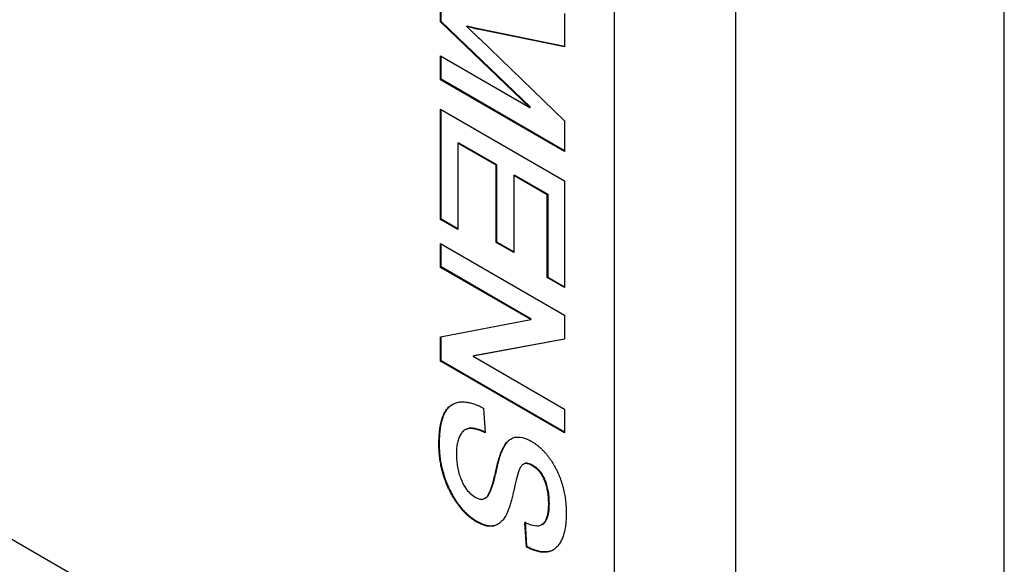
# Model space of a CAD drawing. Units: millimetres. Extents: x 0 to 420, y 0 to 297.
# Drawn here: x 370 to 373, y 123 to 124 of the extents above; entities that cross this region are included whole.
import ezdxf

# ---------------------------------------------------------------- set-up
doc = ezdxf.new("R2010")
doc.units = ezdxf.units.MM

msp = doc.modelspace()

# ---------------------------------------------------------------- linework, layer by layer
for p, q in [((372.6411, 122.2658), (372.6411, 125.2543)), ((371.7289, 122.0658), (371.7289, 124.8747)), ((372.0118, 124.8747), (372.0118, 122.0658)), ((371.3217, 124.0898), (371.3217, 124.1435)), ((371.3231, 124.0906), (371.3231, 124.1432)), ((371.6123, 124.1093), (371.6123, 124.031)), ((371.3217, 124.0898), (371.3231, 124.0906)), ((371.531, 123.8896), (371.3217, 124.0898)), ((371.5324, 123.8904), (371.3231, 124.0906)), ((371.3829, 124.0789), (371.3843, 124.0797)), ((371.4106, 124.0734), (371.4092, 124.0725)), ((371.6123, 124.031), (371.4092, 124.0725)), ((371.6123, 124.0321), (371.4106, 124.0734)), ((371.4127, 124.0504), (371.6123, 123.8581)), ((368.3112, 124.0388), (371.7289, 122.0658)), ((371.3217, 124.0104), (371.531, 123.8896)), ((371.3217, 123.9544), (371.3217, 124.0104)), ((371.3231, 123.9553), (371.3231, 124.0095)), ((371.3217, 123.9544), (371.3231, 123.9553)), ((371.6123, 123.7867), (371.3217, 123.9544)), ((371.6123, 123.7883), (371.3231, 123.9553)), ((371.531, 123.8896), (371.5324, 123.8904)), ((371.3217, 123.8856), (371.6123, 123.7179)), ((371.3217, 123.6275), (371.3217, 123.8856)), ((371.3231, 123.6283), (371.3231, 123.8848)), ((371.6123, 123.8581), (371.6123, 123.7867)), ((371.3627, 123.806), (371.3641, 123.8068)), ((371.3627, 123.806), (371.3627, 123.6038)), ((371.4521, 123.7544), (371.3627, 123.806)), ((371.4535, 123.7552), (371.3641, 123.8068)), ((371.4521, 123.7544), (371.4535, 123.7552)), ((371.4521, 123.5737), (371.4521, 123.7544)), ((371.4535, 123.5746), (371.4535, 123.7552)), ((371.4931, 123.7308), (371.4945, 123.7316)), ((371.4931, 123.7308), (371.4931, 123.5501)), ((371.5713, 123.6856), (371.4931, 123.7308)), ((371.4945, 123.7316), (371.5727, 123.6864)), ((371.6123, 123.7179), (371.6123, 123.4684)), ((371.5713, 123.6856), (371.5727, 123.6864)), ((371.5713, 123.492), (371.5713, 123.6856)), ((371.5727, 123.6864), (371.5727, 123.4928)), ((371.3217, 123.6275), (371.3231, 123.6283)), ((371.3627, 123.6038), (371.3217, 123.6275)), ((371.3627, 123.6055), (371.3231, 123.6283)), ((371.3217, 123.5716), (371.6123, 123.4038)), ((371.3217, 123.5157), (371.3217, 123.5716)), ((371.3231, 123.5165), (371.3231, 123.5708)), ((371.4521, 123.5737), (371.4535, 123.5746)), ((371.4931, 123.5501), (371.4521, 123.5737)), ((371.4931, 123.5517), (371.4535, 123.5746)), ((371.3217, 123.5157), (371.3231, 123.5165)), ((371.5328, 123.3938), (371.3217, 123.5157)), ((371.5342, 123.3946), (371.3231, 123.5165)), ((371.5713, 123.492), (371.5727, 123.4928)), ((371.6123, 123.4684), (371.5713, 123.492)), ((371.5727, 123.4928), (371.6123, 123.47)), ((371.3217, 123.3533), (371.5328, 123.3938)), ((371.5328, 123.3938), (371.5342, 123.3946)), ((371.6123, 123.4038), (371.6123, 123.3475)), ((371.3217, 123.2963), (371.3217, 123.3533)), ((371.3231, 123.2971), (371.3231, 123.3536)), ((371.6123, 123.3475), (371.398, 123.3081)), ((371.6123, 123.3481), (371.3994, 123.309)), ((371.3217, 123.2963), (371.3231, 123.2971)), ((371.6123, 123.1285), (371.3217, 123.2963)), ((371.6123, 123.1302), (371.3231, 123.2971)), ((371.398, 123.3081), (371.3994, 123.309)), ((371.398, 123.3081), (371.6123, 123.1844)), ((371.4225, 123.1864), (371.426, 123.129)), ((371.6123, 123.1844), (371.6123, 123.1285)), ((371.318, 123.1021), (371.3194, 123.1029)), ((371.537, 123.0515), (371.5384, 123.0524)), ((371.5751, 122.9628), (371.5765, 122.9636)), ((371.4059, 122.9207), (371.4073, 122.9216)), ((371.5227, 122.8619), (371.5192, 122.9195)), ((371.5241, 122.8627), (371.5206, 122.9204)), ((371.5227, 122.8619), (371.5241, 122.8627))]:
    msp.add_line(p, q)
for points, knots in [([(371.3829, 124.0789), (371.3838, 124.0781), (371.3865, 124.0755), (371.391, 124.0712), (371.3963, 124.0661), (371.4036, 124.0592), (371.409, 124.0539), (371.4127, 124.0504)], [0, 0, 0, 0, 0.090158, 0.270482, 0.450799, 0.631113, 1, 1, 1, 1]), ([(371.4092, 124.0725), (371.4083, 124.0727), (371.4038, 124.0736), (371.3951, 124.0756), (371.3872, 124.0777), (371.3829, 124.0789)], [0, 0, 0, 0, 0.103442, 0.517258, 1, 1, 1, 1]), ([(371.4106, 124.0734), (371.4097, 124.0735), (371.4052, 124.0745), (371.3965, 124.0764), (371.3886, 124.0786), (371.3843, 124.0797)], [0, 0, 0, 0, 0.103442, 0.517258, 1, 1, 1, 1]), ([(371.318, 123.1021), (371.318, 123.1032), (371.3181, 123.1085), (371.3183, 123.1161), (371.3188, 123.1245), (371.3193, 123.1307), (371.32, 123.1368), (371.3209, 123.1427), (371.322, 123.1485), (371.3233, 123.1541), (371.3248, 123.1596), (371.3265, 123.1648), (371.3284, 123.1698), (371.3306, 123.1746), (371.3332, 123.179), (371.336, 123.1831), (371.339, 123.1868), (371.3424, 123.1901), (371.3461, 123.193), (371.35, 123.1954), (371.3542, 123.1974), (371.3586, 123.199), (371.3632, 123.2002), (371.368, 123.201), (371.373, 123.2013), (371.3781, 123.2011), (371.3834, 123.2005), (371.3887, 123.1996), (371.3942, 123.1982), (371.3997, 123.1966), (371.4048, 123.1947), (371.4095, 123.1927), (371.4153, 123.1901), (371.4197, 123.1879), (371.4225, 123.1864)], [0, 0, 0, 0, 0.01533, 0.076653, 0.107316, 0.138004, 0.168667, 0.199364, 0.230028, 0.260733, 0.291398, 0.322108, 0.352776, 0.38353, 0.414201, 0.444965, 0.475639, 0.506441, 0.537116, 0.567908, 0.598581, 0.629368, 0.660041, 0.690819, 0.721493, 0.752282, 0.782954, 0.813722, 0.84439, 0.875059, 0.905801, 0.9293, 0.952829, 1, 1, 1, 1]), ([(371.3194, 123.1029), (371.3194, 123.104), (371.3195, 123.1094), (371.3197, 123.1169), (371.3202, 123.1253), (371.3207, 123.1315), (371.3214, 123.1376), (371.3223, 123.1435), (371.3234, 123.1493), (371.3247, 123.1549), (371.3262, 123.1604), (371.3279, 123.1656), (371.3298, 123.1707), (371.3321, 123.1754), (371.3346, 123.1798), (371.3374, 123.1839), (371.3405, 123.1876), (371.3439, 123.1909), (371.3473, 123.1936), (371.3497, 123.1951), (371.3508, 123.1957)], [0, 0, 0, 0, 0.027256, 0.136287, 0.190804, 0.245365, 0.299884, 0.354461, 0.408981, 0.463573, 0.518094, 0.572694, 0.627222, 0.6819, 0.736432, 0.79113, 0.845667, 0.900432, 0.95497, 1, 1, 1, 1]), ([(371.426, 123.129), (371.4251, 123.1294), (371.4204, 123.1316), (371.412, 123.1353), (371.4028, 123.1378), (371.3945, 123.139), (371.3851, 123.139), (371.3758, 123.1347), (371.369, 123.1258), (371.3644, 123.1165), (371.3612, 123.1057), (371.3593, 123.0935), (371.3591, 123.0845), (371.359, 123.08)], [0, 0, 0, 0, 0.024748, 0.123822, 0.223002, 0.272535, 0.356354, 0.496927, 0.595789, 0.694403, 0.79299, 0.895799, 1, 1, 1, 1]), ([(371.4275, 123.1298), (371.4265, 123.1302), (371.4218, 123.1324), (371.4134, 123.1361), (371.4042, 123.1387), (371.3959, 123.1398), (371.3888, 123.1402), (371.3847, 123.1378), (371.3829, 123.1367)], [0, 0, 0, 0, 0.058347, 0.291932, 0.525766, 0.642549, 0.840168, 1, 1, 1, 1]), ([(371.4026, 122.9785), (371.4036, 122.978), (371.4064, 122.9765), (371.4128, 122.9737), (371.4211, 122.9729), (371.4282, 122.9764), (371.4321, 122.9812), (371.436, 122.9882), (371.4392, 122.9959), (371.4424, 123.0052), (371.4446, 123.0124), (371.4473, 123.0221), (371.4497, 123.0321), (371.4526, 123.0446), (371.4548, 123.0548), (371.458, 123.0671), (371.4609, 123.0766), (371.4645, 123.0856), (371.4675, 123.0919), (371.4718, 123.1), (371.477, 123.1071), (371.4825, 123.1121), (371.4868, 123.1149), (371.4921, 123.1176), (371.5025, 123.1199), (371.5146, 123.118), (371.5265, 123.1133), (371.5318, 123.1104), (371.5345, 123.1089)], [0, 0, 0, 0, 0.011648, 0.03501, 0.078786, 0.120869, 0.15232, 0.167978, 0.230672, 0.261979, 0.293282, 0.324584, 0.387191, 0.418492, 0.481094, 0.512398, 0.575022, 0.606333, 0.63764, 0.66895, 0.731709, 0.763042, 0.778699, 0.810038, 0.8518, 0.934211, 0.966917, 1, 1, 1, 1]), ([(371.4247, 122.9757), (371.4265, 122.9764), (371.4303, 122.9778), (371.4335, 122.9821), (371.4375, 122.989), (371.4407, 122.9967), (371.4438, 123.006), (371.446, 123.0132), (371.4487, 123.0229), (371.4511, 123.0329), (371.454, 123.0455), (371.4562, 123.0556), (371.4594, 123.0679), (371.4623, 123.0775), (371.4659, 123.0864), (371.4689, 123.0927), (371.4732, 123.1008), (371.4785, 123.1079), (371.4834, 123.1125), (371.4854, 123.1138), (371.4858, 123.1141)], [0, 0, 0, 0, 0.042142, 0.088624, 0.111766, 0.204423, 0.250693, 0.296956, 0.343219, 0.435747, 0.482007, 0.574528, 0.620795, 0.713348, 0.759623, 0.805892, 0.852166, 0.944919, 0.991228, 1, 1, 1, 1]), ([(371.5345, 123.1089), (371.5354, 123.1083), (371.5382, 123.1066), (371.543, 123.1036), (371.5486, 123.0995), (371.5541, 123.0949), (371.5595, 123.09), (371.5647, 123.0846), (371.5697, 123.0788), (371.5745, 123.0728), (371.579, 123.0664), (371.5833, 123.0599), (371.5874, 123.0531), (371.5911, 123.0462), (371.5947, 123.0391), (371.5979, 123.032), (371.6009, 123.0249), (371.6035, 123.0177), (371.6059, 123.0105), (371.608, 123.0033), (371.6098, 122.9962), (371.6114, 122.9891), (371.6127, 122.9821), (371.6137, 122.9752), (371.6146, 122.9683), (371.6152, 122.962), (371.6156, 122.9563), (371.6159, 122.9495), (371.616, 122.9445), (371.616, 122.9412)], [0, 0, 0, 0, 0.019042, 0.057135, 0.095376, 0.133492, 0.170942, 0.208664, 0.246103, 0.283549, 0.32125, 0.358692, 0.39613, 0.433735, 0.471168, 0.508734, 0.54617, 0.583603, 0.621164, 0.658592, 0.69612, 0.733549, 0.771072, 0.808495, 0.845974, 0.884358, 0.91322, 0.94211, 1, 1, 1, 1]), ([(371.4059, 122.9207), (371.405, 122.9213), (371.4021, 122.923), (371.3974, 122.926), (371.3918, 122.9302), (371.3862, 122.9348), (371.3808, 122.9398), (371.3755, 122.9452), (371.3704, 122.951), (371.3655, 122.9571), (371.3608, 122.9635), (371.3563, 122.9701), (371.3521, 122.977), (371.3481, 122.9839), (371.3444, 122.991), (371.3408, 122.9982), (371.3375, 123.0054), (371.3345, 123.0127), (371.3318, 123.02), (371.3293, 123.0273), (371.3271, 123.0346), (371.3252, 123.0419), (371.3236, 123.0491), (371.3221, 123.0562), (371.3209, 123.0633), (371.3199, 123.0704), (371.3191, 123.0773), (371.3185, 123.0849), (371.3182, 123.0932), (371.3181, 123.0991), (371.318, 123.1021)], [0, 0, 0, 0, 0.017699, 0.053108, 0.088683, 0.124108, 0.159743, 0.19517, 0.230593, 0.266205, 0.301627, 0.337049, 0.372643, 0.408055, 0.443567, 0.478978, 0.514494, 0.549907, 0.585319, 0.620832, 0.656243, 0.691751, 0.727159, 0.76263, 0.798035, 0.833495, 0.868902, 0.904366, 0.952156, 1, 1, 1, 1]), ([(371.4073, 122.9216), (371.4064, 122.9221), (371.4035, 122.9238), (371.3988, 122.9268), (371.3932, 122.931), (371.3876, 122.9356), (371.3822, 122.9406), (371.3769, 122.946), (371.3718, 122.9518), (371.3669, 122.9579), (371.3622, 122.9643), (371.3577, 122.9709), (371.3535, 122.9778), (371.3495, 122.9849), (371.346, 122.9914), (371.343, 122.9974), (371.3405, 123.0028), (371.3381, 123.0082), (371.3359, 123.0138), (371.3338, 123.0193), (371.3318, 123.025), (371.33, 123.0306), (371.3284, 123.0362), (371.3269, 123.0418), (371.3251, 123.0491), (371.3233, 123.0581), (371.3216, 123.0688), (371.3205, 123.0779), (371.32, 123.0853), (371.3196, 123.0932), (371.3195, 123.099), (371.3194, 123.1029)], [0, 0, 0, 0, 0.017699, 0.053108, 0.088683, 0.124108, 0.159743, 0.19517, 0.230593, 0.266205, 0.301627, 0.337049, 0.372643, 0.408656, 0.444774, 0.471229, 0.497726, 0.524364, 0.551054, 0.578271, 0.605533, 0.632934, 0.660382, 0.687196, 0.714045, 0.767946, 0.821589, 0.875235, 0.906368, 0.937536, 1, 1, 1, 1]), ([(371.359, 123.08), (371.359, 123.0789), (371.359, 123.0734), (371.3596, 123.0633), (371.3613, 123.0493), (371.3644, 123.0354), (371.3699, 123.0186), (371.3783, 123.0018), (371.3905, 122.9867), (371.3985, 122.9813), (371.4026, 122.9785)], [0, 0, 0, 0, 0.03209, 0.160585, 0.289094, 0.417819, 0.532362, 0.730694, 0.859951, 1, 1, 1, 1]), ([(371.537, 123.0515), (371.536, 123.0521), (371.5313, 123.0547), (371.5237, 123.0574), (371.5155, 123.0563), (371.5102, 123.0512), (371.5067, 123.0437), (371.5037, 123.0354), (371.501, 123.0268), (371.4984, 123.0167), (371.4968, 123.0094), (371.4958, 123.0052)], [0, 0, 0, 0, 0.0351, 0.177385, 0.281217, 0.38511, 0.499786, 0.614109, 0.728318, 0.842507, 1, 1, 1, 1]), ([(371.5384, 123.0524), (371.5375, 123.0529), (371.5327, 123.0556), (371.5252, 123.0581), (371.5181, 123.0576), (371.5157, 123.0551), (371.515, 123.0544)], [0, 0, 0, 0, 0.106948, 0.540477, 0.856846, 1, 1, 1, 1]), ([(371.5751, 122.9628), (371.575, 122.9639), (371.5749, 122.9694), (371.5745, 122.9794), (371.5727, 122.9925), (371.5692, 123.0073), (371.5641, 123.0219), (371.5567, 123.034), (371.5493, 123.0426), (371.543, 123.0479), (371.5383, 123.0507), (371.537, 123.0515)], [0, 0, 0, 0, 0.036327, 0.181711, 0.327334, 0.44349, 0.627892, 0.756217, 0.819875, 0.948128, 1, 1, 1, 1]), ([(371.5765, 122.9636), (371.5764, 122.9647), (371.5763, 122.9702), (371.576, 122.9802), (371.5741, 122.9933), (371.5706, 123.0081), (371.5655, 123.0227), (371.5581, 123.0348), (371.5507, 123.0434), (371.5444, 123.0487), (371.5397, 123.0516), (371.5384, 123.0524)], [0, 0, 0, 0, 0.036327, 0.181711, 0.327334, 0.44349, 0.627892, 0.756217, 0.819875, 0.948128, 1, 1, 1, 1]), ([(371.4958, 123.0052), (371.4956, 123.0043), (371.4946, 122.9996), (371.4927, 122.9911), (371.4905, 122.9818), (371.4886, 122.9744), (371.4866, 122.9672), (371.4839, 122.9583), (371.4804, 122.9479), (371.4764, 122.9379), (371.4713, 122.9292), (371.465, 122.9219), (371.4578, 122.9159), (371.4478, 122.9105), (371.4373, 122.9095), (371.4266, 122.9116), (371.4176, 122.9144), (371.4101, 122.9185), (371.4059, 122.9207)], [0, 0, 0, 0, 0.017388, 0.086942, 0.156496, 0.191274, 0.226051, 0.29561, 0.365172, 0.434766, 0.504431, 0.574085, 0.643745, 0.713441, 0.831804, 0.86193, 0.922295, 1, 1, 1, 1]), ([(371.5192, 122.9195), (371.5201, 122.9191), (371.5248, 122.9169), (371.5359, 122.9126), (371.548, 122.9106), (371.5591, 122.9135), (371.5656, 122.9193), (371.5704, 122.9282), (371.5729, 122.9374), (371.5747, 122.9488), (371.5749, 122.9576), (371.5751, 122.9628)], [0, 0, 0, 0, 0.029077, 0.1456, 0.34519, 0.419253, 0.565586, 0.663917, 0.762176, 0.860253, 1, 1, 1, 1]), ([(371.5579, 122.914), (371.5581, 122.914), (371.5621, 122.9151), (371.567, 122.9202), (371.5718, 122.929), (371.5744, 122.9382), (371.5762, 122.9496), (371.5764, 122.9584), (371.5765, 122.9636)], [0, 0, 0, 0, 0.010967, 0.260177, 0.427639, 0.594977, 0.762006, 1, 1, 1, 1]), ([(371.4589, 122.9169), (371.4563, 122.9154), (371.4492, 122.9112), (371.4387, 122.9103), (371.428, 122.9124), (371.419, 122.9153), (371.4115, 122.9193), (371.4073, 122.9216)], [0, 0, 0, 0, 0.191953, 0.525716, 0.610666, 0.780886, 1, 1, 1, 1]), ([(371.616, 122.9412), (371.616, 122.9401), (371.616, 122.9369), (371.6159, 122.9315), (371.6156, 122.9251), (371.6151, 122.9189), (371.6144, 122.9128), (371.6136, 122.9068), (371.6125, 122.901), (371.6112, 122.8954), (371.6097, 122.8899), (371.6079, 122.8848), (371.6059, 122.8798), (371.6036, 122.8751), (371.6011, 122.8707), (371.5983, 122.8667), (371.5952, 122.863), (371.5918, 122.8596), (371.5882, 122.8567), (371.5843, 122.8542), (371.5801, 122.8522), (371.5757, 122.8507), (371.5709, 122.8498), (371.5661, 122.8493), (371.5609, 122.8494), (371.5557, 122.85), (371.5503, 122.851), (371.5448, 122.8524), (371.5398, 122.8542), (371.5351, 122.856), (371.5296, 122.8585), (371.5254, 122.8605), (371.5227, 122.8619)], [0, 0, 0, 0, 0.016952, 0.050858, 0.084785, 0.118696, 0.152647, 0.186556, 0.220505, 0.254417, 0.288392, 0.322306, 0.356296, 0.390211, 0.424213, 0.45813, 0.49216, 0.52608, 0.560119, 0.594043, 0.628132, 0.662062, 0.695987, 0.730062, 0.763993, 0.798115, 0.832031, 0.866046, 0.899967, 0.924907, 0.949888, 1, 1, 1, 1]), ([(371.5851, 122.8548), (371.5839, 122.8542), (371.5814, 122.8529), (371.5771, 122.8515), (371.5724, 122.8506), (371.5675, 122.8501), (371.5624, 122.8502), (371.5571, 122.8508), (371.5517, 122.8519), (371.5462, 122.8533), (371.5412, 122.855), (371.5366, 122.8568), (371.531, 122.8593), (371.5269, 122.8614), (371.5241, 122.8627)], [0, 0, 0, 0, 0.073981, 0.158472, 0.242951, 0.327806, 0.412299, 0.49727, 0.581727, 0.666429, 0.750901, 0.813005, 0.875213, 1, 1, 1, 1])]:
    msp.add_open_spline(points, degree=3, knots=knots)

doc.saveas('drawing.dxf')
